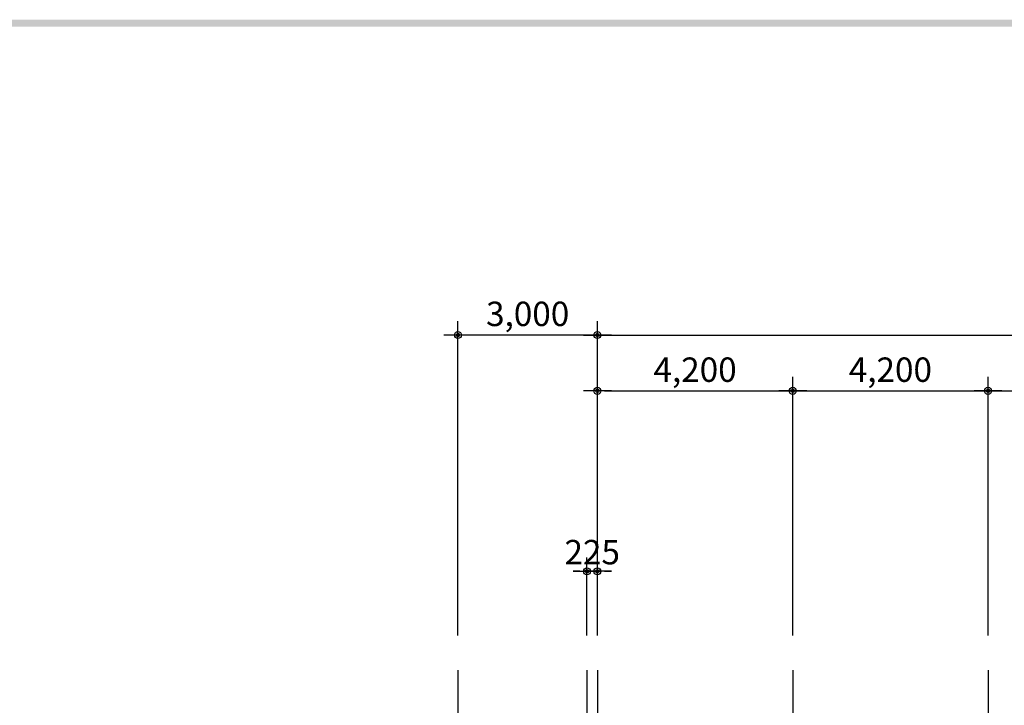
# Model space of a CAD drawing. Extents: x 0 to 75657, y 0 to 50925.
# Drawn here: x 11720 to 32894, y 36183 to 50925 of the extents above; entities that cross this region are included whole.
import ezdxf

# ---------------------------------------------------------------- set-up
doc = ezdxf.new("R2010")
doc.units = 0
doc.header["$LTSCALE"] = 200
doc.header["$MEASUREMENT"] = 0
doc.linetypes.add('CEN', pattern=[62, 60, -1, 0, -1])
doc.layers.get('0').update_dxf_attribs({"linetype": 'CONTINUOUS'})
doc.layers.get('DEFPOINTS').update_dxf_attribs({"linetype": 'CONTINUOUS'})
for name, color, linetype in [('CEN', 1, 'CEN'), ('COR', 4, 'CONTINUOUS'), ('DIM', 7, 'CONTINUOUS')]:
    doc.layers.add(name, color=color, linetype=linetype)
doc.dimstyles.get("Standard").update_dxf_attribs({"dimtxt": 0.18, "dimasz": 0.18, "dimexe": 0.18, "dimexo": 0.0625, "dimgap": 0.09, "dimtad": 0, "dimtih": 1, "dimtoh": 1, "dimdec": 4, "dimzin": 0, "dimdsep": 46, "dimtxsty": 'Standard', "dimcen": 0.09, "dimadec": 0, "dimazin": 0, "dimtfac": 1, "dimtdec": 4, "dimtofl": 0, "dimtmove": 0, "dimatfit": 3, "dimfxl": 0, "dimtolj": 1, "dimtzin": 0, "dimarcsym": 0})

# ---------------------------------------------------------------- blocks, each defined once
blk = doc.blocks.new('DIMDOT')
at = {"color": 0}
blk.add_line((-2, 0), (2, 0), dxfattribs=at)
for radius in [0.5, 0.25]:
    blk.add_circle((0, 0), radius, dxfattribs=at)
blk = doc.blocks.new('*D19')
at = {"linetype": 'ByBlock'}
for p, q in [((-112349, 166628), (-112349, 168306)), ((-112124, 166628), (-112124, 168306)), ((-112499, 168006), (-112649, 168006)), ((-112124, 168006), (-112349, 168006)), ((-111974, 168006), (-111824, 168006))]:
    blk.add_line(p, q, dxfattribs=at)
at = {"layer": 'DEFPOINTS', "color": 0, "linetype": 'ByBlock'}
for p in [(-112349, 168006), (-112349, 165878), (-112124, 165878)]:
    blk.add_point(p, dxfattribs=at)
at = {"linetype": 'ByBlock', "xscale": 150, "yscale": 150, "zscale": 150}
blk.add_blockref('DIMDOT', (-112349, 168006), dxfattribs=at)
at = {"linetype": 'ByBlock', "xscale": 150, "yscale": 150, "zscale": 150, "rotation": 180}
blk.add_blockref('DIMDOT', (-112124, 168006), dxfattribs=at)
at = {"linetype": 'ByBlock', "insert": (-112236, 168419), "char_height": 525, "attachment_point": 5}
blk.add_mtext('\\A1;225', dxfattribs=at)
blk = doc.blocks.new('*D14')
at = {"linetype": 'ByBlock'}
for p, q in [((-115124, 166628), (-115124, 173386)), ((-112124, 166628), (-112124, 173386)), ((-112274, 173086), (-114974, 173086))]:
    blk.add_line(p, q, dxfattribs=at)
at = {"layer": 'DEFPOINTS', "color": 0, "linetype": 'ByBlock'}
for p in [(-115124, 173086), (-115124, 165878), (-112124, 165878)]:
    blk.add_point(p, dxfattribs=at)
at = {"linetype": 'ByBlock', "xscale": 150, "yscale": 150, "zscale": 150, "rotation": 180}
blk.add_blockref('DIMDOT', (-115124, 173086), dxfattribs=at)
at = {"linetype": 'ByBlock', "xscale": 150, "yscale": 150, "zscale": 150}
blk.add_blockref('DIMDOT', (-112124, 173086), dxfattribs=at)
at = {"linetype": 'ByBlock', "insert": (-113624, 173542), "char_height": 525, "attachment_point": 5}
blk.add_mtext('\\A1;3,000', dxfattribs=at)
blk = doc.blocks.new('*D13')
at = {"linetype": 'ByBlock'}
for p, q in [((-112124, 166628), (-112124, 173386)), ((-86924, 166628), (-86924, 173386)), ((-111974, 173086), (-87074, 173086))]:
    blk.add_line(p, q, dxfattribs=at)
at = {"layer": 'DEFPOINTS', "color": 0, "linetype": 'ByBlock'}
for p in [(-86924, 173086), (-112124, 165878), (-86924, 165878)]:
    blk.add_point(p, dxfattribs=at)
at = {"linetype": 'ByBlock', "xscale": 150, "yscale": 150, "zscale": 150, "rotation": 180}
blk.add_blockref('DIMDOT', (-112124, 173086), dxfattribs=at)
at = {"linetype": 'ByBlock', "xscale": 150, "yscale": 150, "zscale": 150}
blk.add_blockref('DIMDOT', (-86924, 173086), dxfattribs=at)
at = {"linetype": 'ByBlock', "insert": (-99524, 173542), "char_height": 525, "attachment_point": 5}
blk.add_mtext('\\A1;25,200', dxfattribs=at)
blk = doc.blocks.new('*D9')
at = {"linetype": 'ByBlock'}
for p, q in [((-99524, 166628), (-99524, 172186)), ((-103574, 171886), (-99674, 171886))]:
    blk.add_line(p, q, dxfattribs=at)
at = {"layer": 'DEFPOINTS', "color": 0, "linetype": 'ByBlock'}
for p in [(-99524, 171886), (-103724, 165878), (-99524, 165878)]:
    blk.add_point(p, dxfattribs=at)
at = {"linetype": 'ByBlock', "xscale": 150, "yscale": 150, "zscale": 150, "rotation": 180}
blk.add_blockref('DIMDOT', (-103724, 171886), dxfattribs=at)
at = {"linetype": 'ByBlock', "xscale": 150, "yscale": 150, "zscale": 150}
blk.add_blockref('DIMDOT', (-99524, 171886), dxfattribs=at)
at = {"linetype": 'ByBlock', "insert": (-101624, 172342), "char_height": 525, "attachment_point": 5}
blk.add_mtext('\\A1;4,200', dxfattribs=at)
blk = doc.blocks.new('*D8')
at = {"linetype": 'ByBlock'}
for p, q in [((-103724, 166628), (-103724, 172186)), ((-107774, 171886), (-103874, 171886))]:
    blk.add_line(p, q, dxfattribs=at)
at = {"layer": 'DEFPOINTS', "color": 0, "linetype": 'ByBlock'}
for p in [(-103724, 171886), (-107924, 165878), (-103724, 165878)]:
    blk.add_point(p, dxfattribs=at)
at = {"linetype": 'ByBlock', "xscale": 150, "yscale": 150, "zscale": 150, "rotation": 180}
blk.add_blockref('DIMDOT', (-107924, 171886), dxfattribs=at)
at = {"linetype": 'ByBlock', "xscale": 150, "yscale": 150, "zscale": 150}
blk.add_blockref('DIMDOT', (-103724, 171886), dxfattribs=at)
at = {"linetype": 'ByBlock', "insert": (-105824, 172342), "char_height": 525, "attachment_point": 5}
blk.add_mtext('\\A1;4,200', dxfattribs=at)
blk = doc.blocks.new('*D7')
at = {"linetype": 'ByBlock'}
for p, q in [((-112124, 166628), (-112124, 172186)), ((-107924, 166628), (-107924, 172186)), ((-111974, 171886), (-108074, 171886))]:
    blk.add_line(p, q, dxfattribs=at)
at = {"layer": 'DEFPOINTS', "color": 0, "linetype": 'ByBlock'}
for p in [(-107924, 171886), (-112124, 165878), (-107924, 165878)]:
    blk.add_point(p, dxfattribs=at)
at = {"linetype": 'ByBlock', "xscale": 150, "yscale": 150, "zscale": 150, "rotation": 180}
blk.add_blockref('DIMDOT', (-112124, 171886), dxfattribs=at)
at = {"linetype": 'ByBlock', "xscale": 150, "yscale": 150, "zscale": 150}
blk.add_blockref('DIMDOT', (-107924, 171886), dxfattribs=at)
at = {"linetype": 'ByBlock', "insert": (-110024, 172342), "char_height": 525, "attachment_point": 5}
blk.add_mtext('\\A1;4,200', dxfattribs=at)

msp = doc.modelspace()

# ---------------------------------------------------------------- linework, layer by layer
at = {"layer": 'CEN'}
for p, q in [((21144.3, 36935.9), (21144.3, 19700.3)), ((23919.3, 36935.9), (23919.3, 27779.2)), ((24144.3, 36935.9), (24144.3, 32541.2)), ((28344.3, 36935.9), (28344.3, 19700.3)), ((32544.3, 36935.9), (32544.3, 19700.3))]:
    msp.add_line(p, q, dxfattribs=at)
at = {"layer": 'COR'}
msp.add_trace([(0, 50924.5), (0, 50774.5), (75656.9, 50924.5), (75581.9, 50774.5)], dxfattribs=at)

# ---------------------------------------------------------------- dimensions: what is measured, and where the dimension line sits
at = {"layer": 'DIM'}
for base, p1, p2, override, picture, middle in [((21144.3, 44143.4), (24144.3, 36935.9), (21144.3, 36935.9), {"dimscale": 150, "dimtxt": 3.5, "dimasz": 1, "dimexe": 2, "dimexo": 5, "dimgap": 1, "dimtad": 1, "dimtih": 0, "dimdec": 0, "dimzin": 8, "dimlunit": 6, "dimblk": 'DIMDOT', "dimblk1": 'DIMDOT', "dimblk2": 'DIMDOT', "dimsah": 1, "dimcen": 2.5, "dimdle": 2, "dimclrd": 256, "dimclre": 256, "dimclrt": 256, "dimtix": 1, "dimtofl": 1, "dimtmove": 1}, '*D14', (22644.3, 44218)), ((49344.3, 44143.4), (24144.3, 36935.9), (49344.3, 36935.9), {"dimscale": 150, "dimtxt": 3.5, "dimasz": 1, "dimexe": 2, "dimexo": 5, "dimgap": 1, "dimtad": 1, "dimtih": 0, "dimdec": 0, "dimzin": 8, "dimlunit": 6, "dimblk": 'DIMDOT', "dimblk1": 'DIMDOT', "dimblk2": 'DIMDOT', "dimsah": 1, "dimcen": 2.5, "dimdle": 2, "dimclrd": 256, "dimclre": 256, "dimclrt": 256, "dimtix": 1, "dimtofl": 1, "dimtmove": 1}, '*D13', (36744.3, 44218)), ((28344.3, 42943.4), (24144.3, 36935.9), (28344.3, 36935.9), {"dimscale": 150, "dimtxt": 3.5, "dimasz": 1, "dimexe": 2, "dimexo": 5, "dimgap": 1, "dimtad": 1, "dimtih": 0, "dimdec": 0, "dimzin": 8, "dimlunit": 6, "dimblk": 'DIMDOT', "dimblk1": 'DIMDOT', "dimblk2": 'DIMDOT', "dimsah": 1, "dimcen": 2.5, "dimdle": 2, "dimclrd": 256, "dimclre": 256, "dimclrt": 256, "dimtix": 1, "dimtofl": 1, "dimtmove": 1}, '*D7', (26244.3, 43018)), ((32544.3, 42943.4), (28344.3, 36935.9), (32544.3, 36935.9), {"dimscale": 150, "dimtxt": 3.5, "dimasz": 1, "dimexe": 2, "dimexo": 5, "dimgap": 1, "dimtad": 1, "dimtih": 0, "dimdec": 0, "dimzin": 8, "dimlunit": 6, "dimblk": 'DIMDOT', "dimblk1": 'DIMDOT', "dimblk2": 'DIMDOT', "dimsah": 1, "dimcen": 2.5, "dimdle": 2, "dimse1": 1, "dimclrd": 256, "dimclre": 256, "dimclrt": 256, "dimtix": 1, "dimtofl": 1, "dimtmove": 1}, '*D8', (30444.3, 43018)), ((36744.3, 42943.4), (32544.3, 36935.9), (36744.3, 36935.9), {"dimscale": 150, "dimtxt": 3.5, "dimasz": 1, "dimexe": 2, "dimexo": 5, "dimgap": 1, "dimtad": 1, "dimtih": 0, "dimdec": 0, "dimzin": 8, "dimlunit": 6, "dimblk": 'DIMDOT', "dimblk1": 'DIMDOT', "dimblk2": 'DIMDOT', "dimsah": 1, "dimcen": 2.5, "dimdle": 2, "dimse1": 1, "dimclrd": 256, "dimclre": 256, "dimclrt": 256, "dimtix": 1, "dimtofl": 1, "dimtmove": 1}, '*D9', (34644.3, 43018)), ((23919.3, 39063.8), (24144.3, 36935.9), (23919.3, 36935.9), {"dimscale": 150, "dimtxt": 3.5, "dimasz": 1, "dimexe": 2, "dimexo": 5, "dimgap": 1, "dimtad": 1, "dimtih": 0, "dimdec": 0, "dimzin": 8, "dimlunit": 6, "dimblk": 'DIMDOT', "dimblk1": 'DIMDOT', "dimblk2": 'DIMDOT', "dimsah": 1, "dimcen": 2.5, "dimdle": 2, "dimclrd": 256, "dimclre": 256, "dimclrt": 256, "dimtix": 1, "dimtofl": 1, "dimtmove": 1}, '*D19', (24031.8, 39094.7))]:
    dim = msp.add_linear_dim(base=base, p1=p1, p2=p2, dimstyle='Standard', override=override, dxfattribs=at)
    dim.commit()
    dim.dimension.update_dxf_attribs({"geometry": picture, "text_midpoint": middle, "insert": (136268, -128942.5)})

doc.saveas('drawing.dxf')
